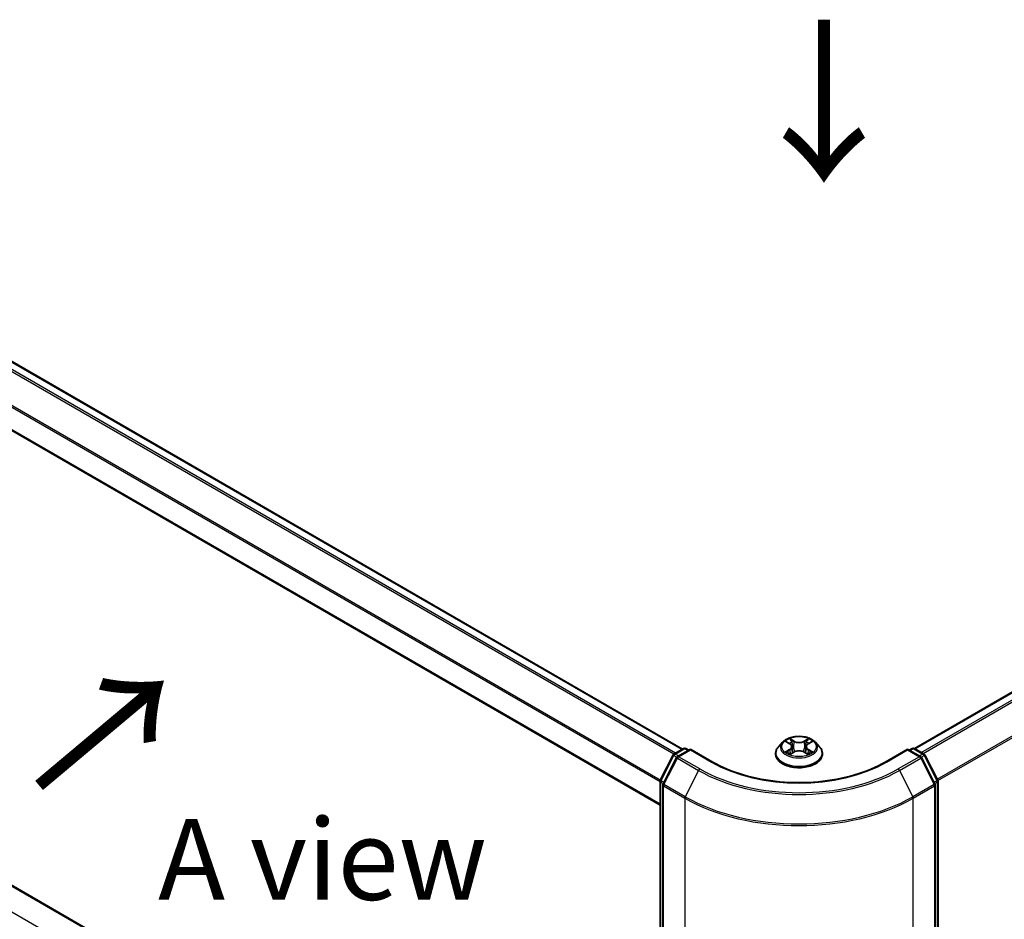
# Model space of a CAD drawing. Units: millimetres. Extents: x 0 to 6512, y 0 to 1124.
# Drawn here: x 105 to 181, y 510 to 579 of the extents above; entities that cross this region are included whole.
import ezdxf

# ---------------------------------------------------------------- set-up
doc = ezdxf.new("R2010")
doc.units = ezdxf.units.MM
doc.header["$LTSCALE"] = 2.5
doc.layers.get('Defpoints').update_dxf_attribs({"lineweight": 25})
for name, color, linetype, lineweight in [('Dimension (ISO)', 7, 'Continuous', 18), ('Symbol (ISO)', 7, 'Continuous', 18), ('Visible (ISO)', 7, 'Continuous', 35), ('Visible Narrow (ISO)', 7, 'Continuous', 25)]:
    doc.layers.add(name, color=color, linetype=linetype, lineweight=lineweight)
doc.styles.add('Note Text (TK)', font='MS PGothic.ttf')
doc.dimstyles.new('Default - Method 1b (TK)', dxfattribs={"dimscale": 2.5, "dimtxt": 2.5, "dimasz": 2.5, "dimexe": 1, "dimexo": 1.5, "dimgap": 1, "dimtad": 1, "dimrnd": 1e-08, "dimdsep": 46, "dimtxsty": 'Note Text (TK)', "dimcen": 0.09, "dimdle": 5, "dimclrd": 100, "dimclre": 100, "dimclrt": 7, "dimadec": 1, "dimazin": 1, "dimtfac": 1, "dimtmove": 0, "dimatfit": 3, "dimfxl": 1, "dimtolj": 1, "dimlwd": -1, "dimlwe": -1, "dimarcsym": 0})

# ---------------------------------------------------------------- blocks, each defined once
blk = doc.blocks.new('*D20')
at = {"layer": 'Defpoints', "color": 0}
for p in [(63.583, 541.645), (29.111, 521.743), (174.068, 477.856)]:
    blk.add_point(p, dxfattribs=at)
at = {"layer": 'Dimension (ISO)', "color": 100}
for p, q in [((59.833, 539.48), (26.611, 520.3)), ((134.184, 461.079), (34.524, 518.618)), ((170.318, 475.691), (137.097, 456.511))]:
    blk.add_line(p, q, dxfattribs=at)
for points in [[(35.045, 519.52), (34.003, 517.716), (29.111, 521.743)], [(134.705, 461.981), (133.663, 460.177), (139.597, 457.954)]]:
    blk.add_solid(points, dxfattribs=at)
at = {"layer": 'Dimension (ISO)', "color": 7, "insert": (81.905, 497.094), "char_height": 6.25, "attachment_point": 4, "rotation": 330, "style": 'Note Text (TK)'}
blk.add_mtext('\\A1;{\\Q30.000;\\W0.816;\\H0.816x;250}', dxfattribs=at)
blk = doc.blocks.new('*D21')
at = {"layer": 'Defpoints', "color": 0}
for p in [(266.876, 542.035), (156.39, 478.247), (196.607, 455.028)]:
    blk.add_point(p, dxfattribs=at)
at = {"layer": 'Dimension (ISO)', "color": 100}
for p, q in [((270.626, 539.87), (309.593, 517.373)), ((301.68, 515.691), (202.02, 458.153)), ((160.14, 476.082), (199.107, 453.584))]:
    blk.add_line(p, q, dxfattribs=at)
for points in [[(301.159, 516.593), (302.201, 514.789), (307.093, 518.816)], [(201.499, 459.055), (202.541, 457.25), (196.607, 455.028)]]:
    blk.add_solid(points, dxfattribs=at)
at = {"layer": 'Dimension (ISO)', "color": 7, "insert": (245.485, 489.079), "char_height": 6.25, "attachment_point": 4, "rotation": 30, "style": 'Note Text (TK)'}
blk.add_mtext('\\A1;{\\Q-30.000;\\W0.816;\\H0.816x;250}', dxfattribs=at)

msp = doc.modelspace()

# ---------------------------------------------------------------- linework, layer by layer
at = {"layer": 'Visible (ISO)'}
for p, q in [((156.2136, 523.04), (67.9632, 573.9914)), ((174.1563, 523.091), (262.4952, 574.0935)), ((154.4793, 518.7094), (66.2731, 569.6352)), ((68.1842, 533.3963), (154.4793, 483.5737)), ((163.9475, 523.5683), (163.6374, 523.2225)), ((164.2511, 523.6063), (164.5173, 523.4472)), ((164.6811, 523.2287), (164.7323, 522.7515)), ((165.7773, 523.2287), (165.7261, 522.7515)), ((165.9412, 523.4472), (166.2073, 523.6063)), ((166.511, 523.5683), (166.821, 523.2225)), ((154.4997, 520.6431), (155.4903, 522.5875)), ((155.7551, 522.3832), (154.7207, 520.3527)), ((155.5636, 522.6648), (156.2966, 523.088)), ((156.8323, 523.04), (155.8284, 522.4604)), ((156.4841, 523.088), (156.6997, 522.9635)), ((156.8323, 522.9766), (156.8323, 523.04)), ((158.5613, 522.0418), (156.8323, 523.04)), ((163.4167, 522.6704), (163.4167, 522.6912)), ((164.566, 522.6587), (164.8431, 522.8133)), ((165.6153, 522.8133), (165.8924, 522.6587)), ((167.0417, 522.6704), (167.0417, 522.6912)), ((173.6261, 523.04), (171.8972, 522.0418)), ((173.6261, 523.04), (173.6261, 522.9766)), ((174.63, 522.4604), (173.6261, 523.04)), ((173.7587, 522.9635), (173.9743, 523.088)), ((174.1618, 523.088), (174.8948, 522.6648)), ((175.7377, 520.3527), (174.7034, 522.3832)), ((174.9681, 522.5875), (175.9587, 520.6431)), ((154.4793, 479.0081), (154.4793, 520.5579)), ((154.7003, 520.2676), (154.7003, 478.533)), ((175.7582, 478.533), (175.7582, 520.2676)), ((175.9791, 520.5579), (175.9791, 479.0081))]:
    msp.add_line(p, q, dxfattribs=at)
for centre, start, end in [((155.6574, 522.5024), 120, 153.004492), ((155.9222, 522.2981), 120, 153.004492), ((156.3904, 522.9256), 60, 120), ((174.0681, 522.9256), 60, 120), ((174.5363, 522.2981), 26.995508, 60), ((174.8011, 522.5024), 26.995508, 60), ((154.6668, 520.5579), 153.004492, 180), ((154.8878, 520.2676), 153.004492, 180), ((175.5707, 520.2676), 0, 26.995508), ((175.7916, 520.5579), 0, 26.995508)]:
    msp.add_arc(centre, 0.1875, start, end, dxfattribs=at)
for points, knots in [([(166.511, 523.5683), (166.4343, 523.6539), (166.3369, 523.7289), (166.1071, 523.8582), (165.9732, 523.9114), (165.6859, 523.989), (165.5325, 524.0135), (165.2217, 524.0324), (165.0642, 524.0269), (164.7596, 523.9863), (164.6125, 523.9513), (164.3421, 523.8538), (164.2189, 523.7912), (164.0516, 523.6713), (163.9955, 523.6219), (163.9475, 523.5683)], [1.2629648, 1.2629648, 1.2629648, 1.2629648, 1.5839777, 1.5839777, 1.9184063, 1.9184063, 2.2514838, 2.2514838, 2.5827972, 2.5827972, 2.9145331, 2.9145331, 3.2485111, 3.2485111, 3.4494242, 3.4494242, 3.4494242, 3.4494242]), ([(163.6374, 523.2225), (163.6095, 523.1913), (163.5839, 523.1591), (163.5377, 523.0927), (163.5171, 523.0585), (163.4813, 522.9884), (163.4661, 522.9525), (163.4416, 522.8794), (163.4323, 522.8422), (163.4199, 522.767), (163.4167, 522.7291), (163.4167, 522.6912)], [3.4494242, 3.4494242, 3.4494242, 3.4494242, 3.54493753, 3.54493753, 3.64045085, 3.64045085, 3.73596417, 3.73596417, 3.83147749, 3.83147749, 3.92699082, 3.92699082, 3.92699082, 3.92699082]), ([(164.3123, 523.5697), (164.2751, 523.612), (164.2183, 523.6361), (164.164, 523.648), (164.1633, 523.6481), (164.1627, 523.6483)], [0.001902216, 0.001902216, 0.001902216, 0.001902216, 0.032055974, 0.032055974, 0.032394303, 0.032394303, 0.032394303, 0.032394303]), ([(164.1627, 523.6483), (164.1633, 523.6481), (164.1638, 523.6479), (164.1694, 523.6457), (164.1744, 523.6438), (164.1795, 523.6417)], [-0.0323943032, -0.0323943032, -0.0323943032, -0.0323943032, -0.0320559737, -0.0320559737, -0.0289727583, -0.0289727583, -0.0289727583, -0.0289727583]), ([(164.5097, 523.8459), (164.5094, 523.8461), (164.5092, 523.8463), (164.5086, 523.8469), (164.5082, 523.8472), (164.5078, 523.8475)], [-0.00023059908, -0.00023059908, -0.00023059908, -0.00023059908, 0, 0, 0.00033832945, 0.00033832945, 0.00033832945, 0.00033832945]), ([(164.5078, 523.8475), (164.5081, 523.8472), (164.5083, 523.8468), (164.5087, 523.8462), (164.5088, 523.846), (164.509, 523.8457)], [-0.00033832945, -0.00033832945, -0.00033832945, -0.00033832945, 0, 0, 0.00024151791, 0.00024151791, 0.00024151791, 0.00024151791]), ([(164.6811, 523.2287), (164.6793, 523.2457), (164.6754, 523.2625), (164.6637, 523.2954), (164.6559, 523.3114), (164.6367, 523.3422), (164.6254, 523.3571), (164.5995, 523.3853), (164.585, 523.3988), (164.5532, 523.4242), (164.5358, 523.4361), (164.5173, 523.4472)], [0.84730152, 0.84730152, 0.84730152, 0.84730152, 0.98850982, 0.98850982, 1.12971813, 1.12971813, 1.27092643, 1.27092643, 1.41213473, 1.41213473, 1.55334303, 1.55334303, 1.55334303, 1.55334303]), ([(165.9412, 523.4472), (165.9226, 523.4361), (165.9053, 523.4242), (165.8734, 523.3988), (165.8589, 523.3853), (165.8331, 523.3571), (165.8217, 523.3422), (165.8026, 523.3114), (165.7948, 523.2954), (165.7831, 523.2625), (165.7792, 523.2457), (165.7773, 523.2287)], [3.15904595, 3.15904595, 3.15904595, 3.15904595, 3.30025425, 3.30025425, 3.44146255, 3.44146255, 3.58267086, 3.58267086, 3.72387916, 3.72387916, 3.86508746, 3.86508746, 3.86508746, 3.86508746]), ([(165.8736, 523.7149), (165.9087, 523.7633), (165.9287, 523.8133), (165.9501, 523.8468), (165.9504, 523.8472), (165.9506, 523.8475)], [0, 0, 0, 0, 0.032055974, 0.032055974, 0.032394303, 0.032394303, 0.032394303, 0.032394303]), ([(165.9506, 523.8475), (165.9502, 523.8472), (165.9499, 523.8469), (165.9462, 523.8437), (165.9429, 523.8407), (165.9397, 523.8376)], [-0.0323943032, -0.0323943032, -0.0323943032, -0.0323943032, -0.0320559737, -0.0320559737, -0.0289727583, -0.0289727583, -0.0289727583, -0.0289727583]), ([(166.2957, 523.6483), (166.2951, 523.6481), (166.2945, 523.648), (166.2935, 523.6478), (166.293, 523.6477), (166.2926, 523.6476)], [-0.00033832945, -0.00033832945, -0.00033832945, -0.00033832945, 0, 0, 0.00024151791, 0.00024151791, 0.00024151791, 0.00024151791]), ([(166.2929, 523.6472), (166.2933, 523.6474), (166.2937, 523.6475), (166.2946, 523.6479), (166.2952, 523.6481), (166.2957, 523.6483)], [-0.00023059908, -0.00023059908, -0.00023059908, -0.00023059908, 0, 0, 0.00033832945, 0.00033832945, 0.00033832945, 0.00033832945]), ([(167.0417, 522.6912), (167.0417, 522.7291), (167.0386, 522.767), (167.0261, 522.8422), (167.0168, 522.8794), (166.9923, 522.9525), (166.9771, 522.9884), (166.9414, 523.0585), (166.9208, 523.0927), (166.8745, 523.1591), (166.8489, 523.1913), (166.821, 523.2225)], [0.78539816, 0.78539816, 0.78539816, 0.78539816, 0.88091149, 0.88091149, 0.97642481, 0.97642481, 1.07193813, 1.07193813, 1.16745145, 1.16745145, 1.26296478, 1.26296478, 1.26296478, 1.26296478]), ([(163.4167, 522.6704), (163.4167, 522.5587), (163.4462, 522.4472), (163.5605, 522.2337), (163.6473, 522.132), (163.8715, 521.9477), (164.0107, 521.8658), (164.3257, 521.732), (164.5015, 521.6804), (164.8712, 521.6123), (165.065, 521.5959), (165.4514, 521.5995), (165.644, 521.6196), (166.0092, 521.6943), (166.1817, 521.749), (166.4898, 521.8887), (166.6253, 521.9736), (166.8438, 522.1664), (166.9273, 522.2742), (167.0204, 522.48), (167.0417, 522.5751), (167.0417, 522.6704)], [3.9269908, 3.9269908, 3.9269908, 3.9269908, 4.2267014, 4.2267014, 4.5391124, 4.5391124, 4.8636054, 4.8636054, 5.1893334, 5.1893334, 5.5140838, 5.5140838, 5.8384387, 5.8384387, 6.1632728, 6.1632728, 6.4890702, 6.4890702, 6.8129852, 6.8129852, 7.0685835, 7.0685835, 7.0685835, 7.0685835]), ([(164.1655, 522.8163), (164.1651, 522.8162), (164.1648, 522.8161), (164.1638, 522.8157), (164.1633, 522.8155), (164.1627, 522.8153)], [-0.00023059908, -0.00023059908, -0.00023059908, -0.00023059908, 0, 0, 0.00033832945, 0.00033832945, 0.00033832945, 0.00033832945]), ([(164.1627, 522.8153), (164.1633, 522.8154), (164.164, 522.8156), (164.165, 522.8158), (164.1654, 522.8159), (164.1658, 522.816)], [-0.00033832945, -0.00033832945, -0.00033832945, -0.00033832945, 0, 0, 0.00024151791, 0.00024151791, 0.00024151791, 0.00024151791]), ([(164.3719, 522.7925), (164.3832, 522.7832), (164.3954, 522.7737), (164.4217, 522.7549), (164.4357, 522.7455), (164.4655, 522.727), (164.4813, 522.7178), (164.5145, 522.6999), (164.5319, 522.6911), (164.5606, 522.6776), (164.5715, 522.6728), (164.5826, 522.668)], [4.53491661, 4.53491661, 4.53491661, 4.53491661, 4.60506204, 4.60506204, 4.67520747, 4.67520747, 4.7453529, 4.7453529, 4.81549833, 4.81549833, 4.85637589, 4.85637589, 4.85637589, 4.85637589]), ([(164.5771, 522.6649), (164.5467, 522.6668), (164.5281, 522.6474), (164.5083, 522.6168), (164.5081, 522.6164), (164.5078, 522.6161)], [0.002431037, 0.002431037, 0.002431037, 0.002431037, 0.032055974, 0.032055974, 0.032394303, 0.032394303, 0.032394303, 0.032394303]), ([(164.5078, 522.6161), (164.5082, 522.6164), (164.5086, 522.6167), (164.5122, 522.6199), (164.5155, 522.6227), (164.5188, 522.6255)], [-0.0323943032, -0.0323943032, -0.0323943032, -0.0323943032, -0.0320559737, -0.0320559737, -0.0289727583, -0.0289727583, -0.0289727583, -0.0289727583]), ([(165.6153, 522.8133), (165.5736, 522.8365), (165.5262, 522.8558), (165.4242, 522.885), (165.3696, 522.895), (165.2578, 522.905), (165.2007, 522.905), (165.0889, 522.895), (165.0342, 522.885), (164.9322, 522.8558), (164.8849, 522.8365), (164.8431, 522.8133)], [1.5882496, 1.5882496, 1.5882496, 1.5882496, 1.8954276, 1.8954276, 2.2026055, 2.2026055, 2.5097835, 2.5097835, 2.8169614, 2.8169614, 3.1241394, 3.1241394, 3.1241394, 3.1241394]), ([(165.8759, 522.668), (165.887, 522.6728), (165.8978, 522.6776), (165.9266, 522.6911), (165.944, 522.6999), (165.9771, 522.7178), (165.9929, 522.727), (166.0227, 522.7455), (166.0368, 522.7549), (166.063, 522.7737), (166.0752, 522.7832), (166.0865, 522.7925)], [6.13919839, 6.13919839, 6.13919839, 6.13919839, 6.18007596, 6.18007596, 6.25022139, 6.25022139, 6.32036682, 6.32036682, 6.39051225, 6.39051225, 6.46065768, 6.46065768, 6.46065768, 6.46065768]), ([(165.9488, 522.6177), (165.949, 522.6174), (165.9493, 522.6172), (165.9499, 522.6167), (165.9502, 522.6164), (165.9506, 522.6161)], [-0.00023059908, -0.00023059908, -0.00023059908, -0.00023059908, 0, 0, 0.00033832945, 0.00033832945, 0.00033832945, 0.00033832945]), ([(165.9506, 522.6161), (165.9504, 522.6164), (165.9501, 522.6168), (165.9498, 522.6173), (165.9496, 522.6176), (165.9494, 522.6178)], [-0.00033832945, -0.00033832945, -0.00033832945, -0.00033832945, 0, 0, 0.00024151791, 0.00024151791, 0.00024151791, 0.00024151791]), ([(166.1393, 522.8174), (166.1761, 522.8243), (166.2368, 522.8277), (166.2945, 522.8156), (166.2951, 522.8154), (166.2957, 522.8153)], [0, 0, 0, 0, 0.032055974, 0.032055974, 0.032394303, 0.032394303, 0.032394303, 0.032394303]), ([(166.2957, 522.8153), (166.2952, 522.8155), (166.2946, 522.8157), (166.289, 522.8178), (166.284, 522.8196), (166.279, 522.8214)], [-0.0323943032, -0.0323943032, -0.0323943032, -0.0323943032, -0.0320559737, -0.0320559737, -0.0289727583, -0.0289727583, -0.0289727583, -0.0289727583]), ([(171.8972, 522.0418), (171.2038, 521.6415), (170.3972, 521.3028), (168.638, 520.7853), (167.6856, 520.6065), (165.7305, 520.4277), (164.728, 520.4277), (162.7728, 520.6065), (161.8205, 520.7853), (160.0612, 521.3028), (159.2546, 521.6415), (158.5613, 522.0418)], [3.1415927, 3.1415927, 3.1415927, 3.1415927, 3.4557519, 3.4557519, 3.7699112, 3.7699112, 4.0840704, 4.0840704, 4.3982297, 4.3982297, 4.712389, 4.712389, 4.712389, 4.712389])]:
    msp.add_open_spline(points, degree=3, knots=knots, dxfattribs=at)
for points in [[(164.1795, 523.6417), (164.2038, 523.6318), (164.2283, 523.62), (164.2512, 523.6064)], [(165.9397, 523.8376), (165.9087, 523.8087), (165.8773, 523.7731), (165.8421, 523.7387)], [(166.2073, 523.6064), (166.2073, 523.6064), (166.2073, 523.6064), (166.2074, 523.6064)], [(164.5188, 522.6255), (164.5342, 522.6384), (164.5498, 522.6498), (164.566, 522.6588)], [(166.279, 522.8214), (166.2316, 522.8377), (166.1837, 522.8478), (166.1476, 522.8547)]]:
    msp.add_open_spline(points, degree=3, dxfattribs=at)
at = {"layer": 'Visible Narrow (ISO)'}
for p, q in [((155.5426, 522.6507), (67.2994, 573.5979)), ((155.6905, 522.738), (67.4012, 573.7118)), ((156.1587, 523.0083), (67.8695, 573.9822)), ((174.2114, 523.0594), (262.589, 574.0842)), ((174.6796, 522.789), (263.0572, 573.8139)), ((174.8292, 522.7027), (263.1591, 573.7)), ((154.4793, 520.5034), (66.2343, 571.4517)), ((154.4932, 520.6289), (66.265, 571.5675)), ((175.9256, 520.7081), (264.1934, 571.6695)), ((175.9738, 520.6024), (264.2242, 571.5538)), ((154.4793, 518.7728), (66.2343, 569.7211)), ((68.0904, 533.387), (154.4793, 483.5103)), ((66.3669, 532.3919), (154.4793, 481.5201)), ((164.1627, 523.6483), (164.5012, 523.4459)), ((164.8584, 523.6521), (164.5078, 523.8475)), ((164.6164, 523.7387), (164.8367, 523.6159)), ((164.8052, 523.1733), (164.6933, 523.5771)), ((164.8367, 523.6159), (164.8052, 523.1733)), ((165.9506, 523.8475), (165.6001, 523.6521)), ((165.6217, 523.6159), (165.8421, 523.7387)), ((165.6217, 523.6159), (165.6532, 523.1733)), ((165.7652, 523.5771), (165.6532, 523.1733)), ((165.9572, 523.4459), (166.2957, 523.6483)), ((154.565, 520.5972), (155.5555, 522.5416)), ((155.5555, 522.5416), (155.7753, 522.4147)), ((155.6574, 522.6555), (156.3904, 523.0787)), ((155.9118, 522.5086), (155.6574, 522.6555)), ((155.9222, 522.4511), (156.8323, 522.9766)), ((157.5573, 521.5071), (155.9222, 522.4511)), ((156.3904, 523.0787), (156.6448, 522.9318)), ((156.8323, 522.9766), (158.4675, 522.0326)), ((164.5012, 523.0177), (164.1627, 522.8153)), ((164.3108, 522.8547), (164.5236, 522.9819)), ((164.4237, 522.7538), (164.4014, 522.7897)), ((164.5078, 522.6161), (164.8584, 522.8115)), ((164.5236, 522.9819), (164.5456, 522.6847)), ((164.5475, 522.6589), (164.5475, 522.6588)), ((164.5483, 522.6479), (164.5483, 522.6479)), ((165.6001, 522.8115), (165.9506, 522.6161)), ((165.9101, 522.6479), (165.9101, 522.6479)), ((165.9109, 522.6589), (165.9109, 522.6588)), ((165.9348, 522.9819), (165.9129, 522.6847)), ((165.9348, 522.9819), (166.1476, 522.8547)), ((166.2957, 522.8153), (165.9572, 523.0177)), ((166.0571, 522.7897), (166.0348, 522.7538)), ((171.9909, 522.0326), (173.6261, 522.9766)), ((174.5363, 522.4511), (172.9011, 521.5071)), ((173.6261, 522.9766), (174.5363, 522.4511)), ((173.8136, 522.9318), (174.0681, 523.0787)), ((174.0681, 523.0787), (174.8011, 522.6555)), ((174.8011, 522.6555), (174.5466, 522.5086)), ((174.6831, 522.4147), (174.9029, 522.5416)), ((174.9029, 522.5416), (175.8935, 520.5972)), ((154.7859, 520.3068), (155.8203, 522.3373)), ((155.8203, 522.3373), (157.4555, 521.3932)), ((173.003, 521.3932), (174.6381, 522.3373)), ((174.6381, 522.3373), (175.6725, 520.3068)), ((157.4555, 521.3932), (156.4211, 519.3627)), ((173.003, 521.3932), (174.0373, 519.3627)), ((154.5342, 478.9316), (154.5342, 520.4814)), ((154.5342, 520.4814), (154.729, 520.369)), ((154.7815, 520.4721), (154.565, 520.5972)), ((154.7552, 478.4565), (154.7552, 520.191)), ((154.7552, 520.191), (156.3904, 519.247)), ((156.4211, 519.3627), (154.7859, 520.3068)), ((175.6725, 520.3068), (174.0373, 519.3627)), ((174.0681, 519.247), (175.7032, 520.191)), ((175.8935, 520.5972), (175.6769, 520.4721)), ((175.7032, 520.191), (175.7032, 478.4565)), ((175.7294, 520.369), (175.9242, 520.4814)), ((175.9242, 520.4814), (175.9242, 478.9316)), ((156.3904, 519.247), (156.3904, 477.5124)), ((174.0681, 477.5124), (174.0681, 519.247))]:
    msp.add_line(p, q, dxfattribs=at)
msp.add_ellipse((165.2292, 523.2318), major_axis=(1.3384, 0), ratio=0.5773503, dxfattribs=at)
for centre, major_axis, ratio, start_param, end_param in [((165.2292, 522.7468), (-1.7923, 0), 0.5773503, 5.8056187, 9.9023446), ((165.2292, 523.1854), (-1.4432, 0), 0.5773503, 5.8056187, 9.9023446), ((165.2292, 523.2318), (-1.2875, 0), 0.5773503, 5.3071026, 5.6884717), ((165.2292, 523.0901), (1.0076, 0), 0.5773503, 2.1762943, 2.4206222), ((164.5012, 523.4204), (0.016, 0.0268), 0.5873385, 0, 0.7942785), ((164.1172, 523.2318), (0.5339, 0), 0.5773503, 5.5152404, 7.0511302), ((164.1172, 523.2085), (0.565, 0), 0.5773503, 5.5152404, 6.3450887), ((164.5948, 523.728), (-0.0255, -0.018), 0.1849737, 1.043317, 2.4384992), ((164.5124, 523.598), (0.1323, -0.2644), 0.5476269, 1.2270205, 1.8422764), ((164.6717, 523.5664), (-0.0301, -0.0083), 0.2229178, 3.8515805, 5.2070037), ((164.7836, 523.1626), (-0.0301, -0.0083), 0.2228845, 3.8515738, 5.2026198), ((164.8584, 523.6266), (-0.0152, -0.0273), 0.5671862, 3.9184152, 5.401945), ((165.2292, 523.8505), (0.565, 0), 0.5773503, 3.9444441, 5.4803339), ((165.2292, 523.8738), (-0.5339, 0), 0.5773503, 0.8028515, 2.3387412), ((165.6001, 523.6266), (0.0152, -0.0273), 0.5671862, 0.8812403, 2.3647701), ((165.6749, 523.1626), (-0.0301, 0.0083), 0.2228845, 4.2221582, 5.5732041), ((166.3412, 523.2318), (-0.5339, 0), 0.5773503, 5.5152404, 7.0511302), ((165.9461, 523.598), (-0.1323, -0.2644), 0.5476269, 4.4409089, 5.0561648), ((165.7868, 523.5664), (-0.0301, 0.0083), 0.2229178, 4.2177743, 5.5731974), ((166.3412, 523.2085), (-0.565, 0), 0.5773503, 6.221282, 7.0511302), ((165.2292, 523.0901), (1.0076, 0), 0.5773503, 0.7209705, 0.9652983), ((165.8637, 523.728), (-0.0255, 0.018), 0.1849737, 0.7030935, 2.0982756), ((165.9572, 523.4204), (-0.016, 0.0268), 0.5873385, 5.4889069, 6.2831853), ((165.2292, 523.2318), (-1.2875, 0), 0.5773503, 3.7363063, 4.1176753), ((155.6574, 522.5024), (-0.1671, 0.0851), 0.0739221, 0, 0.9533753), ((155.6574, 522.5024), (0.0937, 0.1624), 0.5773503, 0.7853982, 1.6614562), ((155.6574, 522.5024), (-0.0937, 0.1624), 0.5773503, 5.4977871, 6.2831853), ((155.9222, 522.2981), (-0.1671, 0.0851), 0.0739221, 0, 0.9533753), ((155.9222, 522.2981), (0.0937, 0.1624), 0.5773503, 0.7853982, 1.6614562), ((155.9222, 522.2981), (-0.0937, 0.1624), 0.5773503, 5.4977871, 6.2831853), ((156.3904, 522.9256), (-0.0937, 0.1624), 0.5773503, 5.4977871, 6.2831853), ((156.3904, 522.9256), (0.0938, 0.1624), 0.5773503, 0, 0.7853982), ((165.2292, 522.6912), (-1.8125, 0), 0.5773503, 0, 3.1415927), ((165.2292, 522.6704), (1.8125, 0), 0.5773503, 3.1415927, 6.2831853), ((165.2292, 523.2318), (1.2875, 0), 0.5773503, 3.7363063, 4.1176753), ((164.3332, 522.8444), (-0.006, -0.0307), 0.7797536, 4.5269049, 5.922087), ((164.2376, 522.6117), (-0.0986, -0.2353), 0.7122196, 2.6720097, 3.2872655), ((164.4238, 522.7795), (-0.0266, -0.0165), 0.7297361, 5.1634453, 5.7754826), ((164.5012, 522.9922), (0.016, -0.0268), 0.5873385, 0.8637843, 2.3473142), ((164.8584, 522.786), (-0.0152, 0.0273), 0.5671862, 5.5063628, 6.2831853), ((165.2292, 522.5898), (0.5339, 0), 0.5773503, 0.8028515, 2.3387412), ((165.6001, 522.786), (0.0152, 0.0273), 0.5671862, 0, 0.7768225), ((165.9572, 522.9922), (-0.016, -0.0268), 0.5873385, 3.9358711, 5.419401), ((165.2292, 523.2318), (1.2875, 0), 0.5773503, 5.3071026, 5.6884717), ((166.2208, 522.6117), (0.0986, -0.2353), 0.7122196, 2.9959198, 3.6111756), ((166.0347, 522.7795), (-0.0266, 0.0165), 0.7297361, 3.6492954, 4.2613326), ((166.1252, 522.8444), (0.006, -0.0307), 0.7797536, 0.3610983, 1.7562804), ((174.0681, 522.9256), (-0.0937, 0.1624), 0.5773503, 5.4977871, 6.2831853), ((174.0681, 522.9256), (0.0938, 0.1624), 0.5773503, 0, 0.7853982), ((174.5363, 522.2981), (0.0938, 0.1624), 0.5773503, 0, 0.7853982), ((174.5363, 522.2981), (0.0937, -0.1624), 0.5773503, 1.4801364, 2.3561945), ((174.5363, 522.2981), (0.1671, 0.0851), 0.0739221, 5.32981, 6.2831853), ((174.8011, 522.5024), (0.0938, 0.1624), 0.5773503, 0, 0.7853982), ((174.8011, 522.5024), (0.0937, -0.1624), 0.5773503, 1.4801364, 2.3561945), ((174.8011, 522.5024), (0.1671, 0.0851), 0.0739221, 5.32981, 6.2831853), ((158.4675, 521.8795), (0.0937, 0.1624), 0.5773503, 0, 0.7853982), ((165.2292, 525.9364), (9.5625, 0), 0.5773503, 3.9269908, 5.4977871), ((171.9909, 521.8795), (-0.0937, 0.1624), 0.5773503, 5.4977871, 6.2831853), ((157.5573, 521.354), (-0.0937, -0.1624), 0.5773503, 3.9269908, 4.8030489), ((165.2292, 525.8813), (10.9937, 0), 0.5773503, 3.9269908, 5.4977871), ((165.2292, 525.9364), (-10.8497, 0), 0.5773503, 0.7853982, 2.3561945), ((172.9011, 521.354), (0.0937, -0.1624), 0.5773503, 1.4801364, 2.3561945), ((154.6668, 520.5579), (-0.1875, 0), 0.5773503, 0, 0.7853982), ((154.6668, 520.5579), (-0.1671, 0.0851), 0.0739221, 0, 0.9533753), ((154.6668, 520.5579), (0.0938, 0.1624), 0.5773503, 1.6614562, 2.3561945), ((154.8878, 520.2676), (-0.1875, 0), 0.5773503, 0, 0.7853982), ((154.8878, 520.2676), (-0.1671, 0.0851), 0.0739221, 0, 0.9533753), ((154.8878, 520.2676), (0.0938, 0.1624), 0.5773503, 1.6614562, 2.3561945), ((175.5707, 520.2676), (0.1671, 0.0851), 0.0739221, 5.32981, 6.2831853), ((175.5707, 520.2676), (0.0938, -0.1624), 0.5773503, 0.7853982, 1.4801364), ((175.5707, 520.2676), (0.1875, 0), 0.5773503, 5.4977871, 6.2831853), ((175.7916, 520.5579), (0.1671, 0.0851), 0.0739221, 5.32981, 6.2831853), ((175.7916, 520.5579), (0.0938, -0.1624), 0.5773503, 0.7853982, 1.4801364), ((175.7916, 520.5579), (0.1875, 0), 0.5773503, 5.4977871, 6.2831853), ((156.523, 519.3235), (0.0938, 0.1624), 0.5773503, 1.6614562, 2.3561945), ((165.2292, 524.4481), (-12.4565, 0), 0.5773503, 0.7853982, 2.3561945), ((173.9355, 519.3235), (-0.0938, 0.1624), 0.5773503, 3.9269908, 4.6217291), ((165.2292, 524.3501), (12.5, 0), 0.5773503, 3.9269908, 5.4977871)]:
    msp.add_ellipse(centre, major_axis=major_axis, ratio=ratio, start_param=start_param, end_param=end_param, dxfattribs=at)
for points in [[(164.509, 523.8457), (164.5301, 523.8125), (164.55, 523.763), (164.5848, 523.7149)], [(164.6164, 523.7387), (164.5777, 523.7764), (164.5435, 523.8158), (164.5097, 523.8459)], [(164.5848, 523.7149), (164.6165, 523.671), (164.6414, 523.6199), (164.6557, 523.5684)], [(164.6557, 523.5684), (164.6931, 523.4338), (164.7304, 523.2992), (164.7678, 523.1646)], [(164.7678, 523.1646), (164.7993, 523.0511), (164.8359, 522.9397), (164.8798, 522.832)], [(164.9095, 522.845), (164.8688, 522.9516), (164.8346, 523.0615), (164.8052, 523.1733)], [(165.6532, 523.1733), (165.6238, 523.0615), (165.5896, 522.9516), (165.5489, 522.845)], [(165.5786, 522.832), (165.6226, 522.9397), (165.6592, 523.0511), (165.6907, 523.1646)], [(165.6907, 523.1646), (165.728, 523.2992), (165.7654, 523.4338), (165.8027, 523.5684)], [(165.8027, 523.5684), (165.8171, 523.6199), (165.8419, 523.671), (165.8736, 523.7149)], [(166.2926, 523.6476), (166.2393, 523.6358), (166.183, 523.6117), (166.1461, 523.5697)], [(166.2074, 523.6064), (166.2347, 523.6227), (166.2641, 523.6362), (166.2929, 523.6472)], [(164.3108, 522.8547), (164.2712, 522.8472), (164.2173, 522.8357), (164.1655, 522.8163)], [(164.1658, 522.816), (164.2226, 522.8277), (164.2826, 522.8243), (164.3192, 522.8174)], [(164.3192, 522.8174), (164.3386, 522.8137), (164.3565, 522.8053), (164.3719, 522.7925)], [(165.9494, 522.6178), (165.93, 522.6477), (165.9115, 522.6668), (165.8814, 522.6649)], [(165.8925, 522.6588), (165.9118, 522.648), (165.9303, 522.6338), (165.9488, 522.6177)], [(166.0866, 522.7925), (166.102, 522.8053), (166.1198, 522.8137), (166.1393, 522.8174)]]:
    msp.add_open_spline(points, degree=3, dxfattribs=at)

# ---------------------------------------------------------------- texts
at = {"layer": 'Symbol (ISO)', "color": 7, "char_height": 10, "attachment_point": 4, "line_spacing_factor": 1.5, "style": 'Note Text (TK)'}
for insert, rotation in [((166.9738, 579.9607), 270), ((106.161, 519.742), 40)]:
    msp.add_mtext('\\fＭＳ Ｐゴシック|b0|i0;{\\H10.0000;→}', dxfattribs=dict(at, insert=insert, rotation=rotation))
at = {"layer": 'Symbol (ISO)', "color": 7, "insert": (128.3818, 514.5163), "char_height": 6.25, "attachment_point": 5, "line_spacing_factor": 1.5, "style": 'Note Text (TK)'}
msp.add_mtext('\\fＭＳ Ｐゴシック|b0|i0;A view', dxfattribs=at)

# ---------------------------------------------------------------- dimensions: what is measured, and where the dimension line sits
at = {"layer": 'Dimension (ISO)', "color": 100}
for base, p1, p2, angle, text, picture, middle in [((29.1112, 521.743), (174.0681, 477.8564), (63.5826, 541.6451), 330, '{\\Q30.000;\\W0.816;\\H0.816x;<>}', '*D20', (84.3539, 489.8486)), ((196.6071, 455.0275), (266.8758, 542.0354), (156.3904, 478.2466), 30, '{\\Q-30.000;\\W0.816;\\H0.816x;<>}', '*D21', (251.8498, 486.9219))]:
    dim = msp.add_linear_dim(base=base, p1=p1, p2=p2, angle=angle, text=text, dimstyle='Default - Method 1b (TK)', override={"dimgap": 1, "dimdec": 2, "dimlfac": 1.959592, "dimtol": 0, "dimlim": 0, "dimtp": 0, "dimtm": 0, "dimtdec": 2, "dimtofl": 0, "dimatfit": 1}, dxfattribs=at)
    dim.commit()
    dim.dimension.update_dxf_attribs({"geometry": picture, "text_midpoint": middle, "dimtype": 160})

doc.saveas('drawing.dxf')
